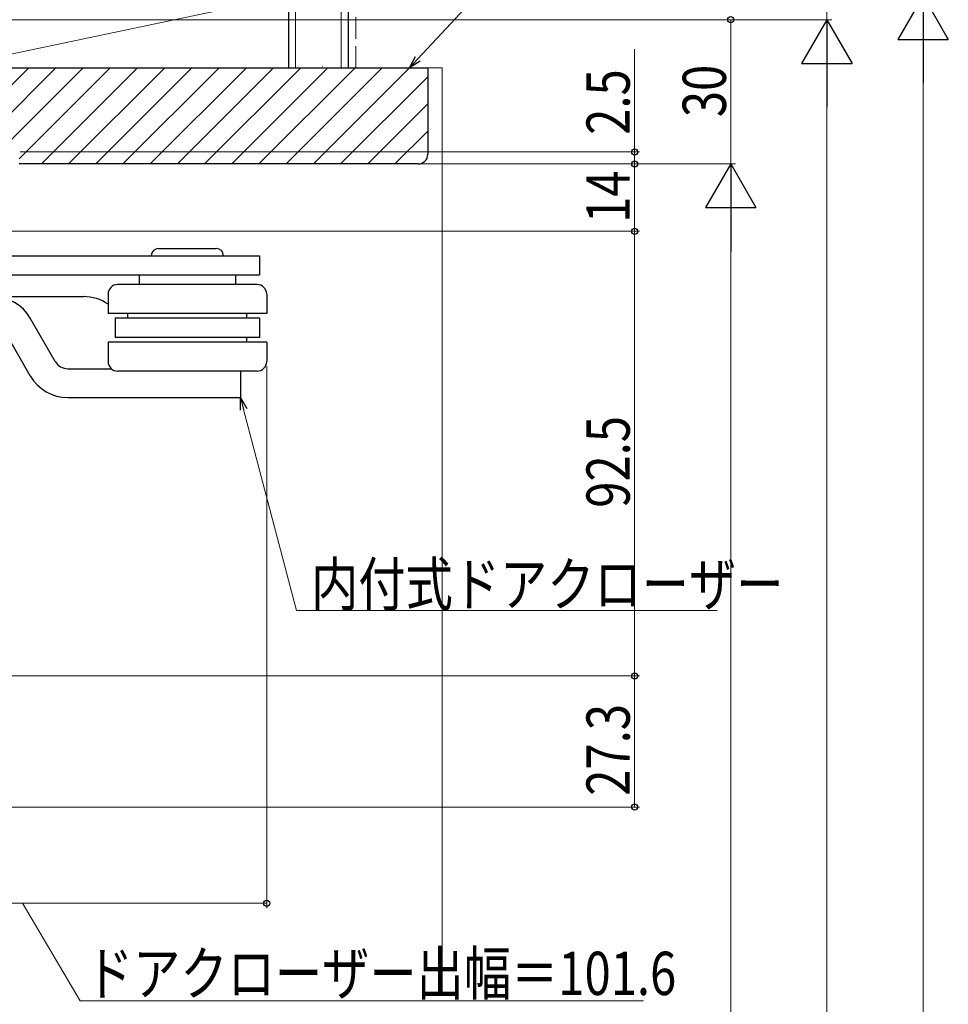
# Model space of a CAD drawing. Extents: x 0 to 1386, y 0 to 2243.
# Drawn here: x 376 to 569, y 1555 to 1759 of the extents above; entities that cross this region are included whole.
import ezdxf

# ---------------------------------------------------------------- set-up
doc = ezdxf.new("R2010")
doc.units = 0
doc.linetypes.add('YHIDDEN_1', pattern=[4, 3, -1])
for name, color, linetype, lineweight in [('YKK_13', 4, 'CONTINUOUS', 30), ('YKK_D', 6, 'CONTINUOUS', 13), ('YSS_K', 3, 'CONTINUOUS', 13), ('YSS_KE', 3, 'CONTINUOUS', 30)]:
    doc.layers.add(name, color=color, linetype=linetype, lineweight=lineweight)
doc.styles.add('text-b', font='extslim2.shx', dxfattribs={"width": 0.8, "bigfont": 'extfont2.shx'})

msp = doc.modelspace()

# ---------------------------------------------------------------- linework, layer by layer
at = {"layer": 'YKK_13', "linetype": 'Continuous', "ltscale": 1.5}
for p, q in [((367.21, 1710.24), (426.21, 1710.24)), ((402.21, 1710.24), (420.21, 1710.24)), ((405.21, 1711.74), (417.21, 1711.74)), ((426.21, 1710.24), (426.21, 1706.24)), ((367.21, 1706.24), (418.21, 1706.24)), ((401.21, 1706.24), (401.21, 1704.24)), ((415.66, 1706.24), (426.21, 1706.24)), ((421.21, 1706.24), (421.21, 1704.24)), ((416.99, 1704.24), (396.68, 1704.24)), ((425.71, 1704.24), (415.54, 1704.24)), ((394.71, 1702.24), (394.71, 1698.24)), ((427.71, 1702.24), (427.71, 1698.24)), ((339.61, 1701.74), (389.61, 1701.74)), ((427.71, 1698.24), (394.71, 1698.24)), ((398.82, 1697.24), (398.82, 1698.24)), ((423.6, 1697.24), (423.6, 1698.24)), ((383.74, 1688.24), (378.54, 1697.24)), ((426.21, 1697.24), (396.21, 1697.24)), ((396.21, 1697.24), (396.21, 1693.24)), ((426.21, 1697.24), (426.21, 1693.24)), ((378.54, 1685.24), (373.35, 1694.24)), ((427.71, 1692.24), (394.71, 1692.24)), ((394.71, 1692.24), (394.71, 1688.24)), ((426.21, 1693.24), (396.21, 1693.24)), ((423.6, 1692.24), (423.6, 1693.24)), ((427.71, 1692.24), (427.71, 1688.24)), ((386.34, 1686.74), (395.39, 1686.74)), ((425.71, 1686.24), (396.71, 1686.24)), ((422.26, 1686.24), (422.26, 1680.74)), ((386.34, 1680.74), (422.26, 1680.74))]:
    msp.add_line(p, q, dxfattribs=at)
for centre, radius, start, end in [((405.21, 1710.24), 1.5, 90, 180), ((417.21, 1710.24), 1.5, 0, 90), ((396.71, 1702.24), 2, 90, 179.9997), ((425.71, 1702.24), 2, 0.0002, 90), ((370.75, 1692.74), 9, 30, 90), ((389.61, 1692.74), 9, 55.4425, 90), ((386.34, 1689.74), 3, 210, 270), ((396.71, 1688.24), 2, 180, 270), ((425.71, 1688.24), 2, 270, 0.0001), ((386.34, 1689.74), 9, 210.0001, 270)]:
    msp.add_arc(centre, radius, start, end, dxfattribs=at)
at = {"layer": 'YKK_D', "ltscale": 1.5}
for p, q in [((459.15, 1751.21), (505.78, 1801.18)), ((544.21, 1784.34), (544.21, 1759.34)), ((361.51, 1759.34), (525.21, 1759.34)), ((361.51, 1759.34), (545.21, 1759.34)), ((361.51, 1759.34), (545.21, 1759.34)), ((524.21, 1759.34), (524.21, 1729.34)), ((504.21, 1731.84), (504.21, 1753.19)), ((544.21, 1748.84), (544.21, 1234.84)), ((376.46, 1731.84), (505.21, 1731.84)), ((504.21, 1729.34), (504.21, 1731.84)), ((376.71, 1729.34), (505.21, 1729.34)), ((376.71, 1729.34), (505.21, 1729.34)), ((376.71, 1729.34), (525.21, 1729.34)), ((376.71, 1729.34), (525.21, 1729.34)), ((504.21, 1729.34), (504.21, 1715.34)), ((524.21, 1264.84), (524.21, 1718.84)), ((360.61, 1715.34), (505.21, 1715.34)), ((360.61, 1715.34), (505.21, 1715.34)), ((504.21, 1622.84), (504.21, 1715.34)), ((427.71, 1687.24), (427.71, 1574.54)), ((422.91, 1678.27), (433.87, 1636.42)), ((433.87, 1636.42), (521.42, 1636.42)), ((326.11, 1622.84), (505.21, 1622.84)), ((326.11, 1622.84), (505.21, 1622.84)), ((504.21, 1595.54), (504.21, 1622.84)), ((297.21, 1595.54), (505.21, 1595.54)), ((427.71, 1575.54), (326.11, 1575.54)), ((376.91, 1575.54), (388.92, 1555.26)), ((388.92, 1555.26), (506.04, 1555.26))]:
    msp.add_line(p, q, dxfattribs=at)
at = {"layer": 'YKK_D', "lineweight": -2}
for p, q in [((564.21, 1764.34), (558.96, 1755.24)), ((564.21, 1764.34), (569.46, 1755.24)), ((564.21, 1764.34), (564.21, 1746.15)), ((544.21, 1759.34), (538.96, 1750.25)), ((544.21, 1759.34), (549.46, 1750.25)), ((544.21, 1759.34), (544.21, 1741.15)), ((558.96, 1755.24), (569.46, 1755.24)), ((538.96, 1750.25), (549.46, 1750.25)), ((524.21, 1729.34), (518.96, 1720.25)), ((524.21, 1729.34), (529.46, 1720.25)), ((524.21, 1729.34), (524.21, 1711.15)), ((518.96, 1720.25), (529.46, 1720.25))]:
    msp.add_line(p, q, dxfattribs=at)
at = {"layer": 'YKK_D'}
msp.add_line((564.21, 1753.84), (564.21, 1249.84), dxfattribs=at)
at = {"layer": 'YKK_D', "linetype": 'ByBlock', "lineweight": -2}
for p, q in [((457.41, 1749.34), (458.65, 1751.67)), ((457.41, 1749.34), (459.15, 1751.21)), ((459.65, 1750.74), (457.41, 1749.34)), ((422.25, 1678.1), (422.26, 1680.74)), ((422.26, 1680.74), (423.57, 1678.45)), ((422.26, 1680.74), (422.91, 1678.27))]:
    msp.add_line(p, q, dxfattribs=at)
for centre, radius in [((524.21, 1759.34), 0.638), ((504.21, 1731.84), 0.638), ((504.21, 1729.34), 0.637), ((504.21, 1729.34), 0.638), ((504.21, 1715.34), 0.637), ((504.21, 1715.34), 0.638), ((504.21, 1622.84), 0.637), ((504.21, 1622.84), 0.638), ((504.21, 1595.54), 0.637), ((427.71, 1575.54), 0.637)]:
    msp.add_circle(centre, radius, dxfattribs=at)
at = {"layer": 'YSS_K', "ltscale": 1.5}
for p, q in [((433.71, 1979.34), (433.71, 1749.34)), ((443.21, 1749.34), (443.21, 1979.34))]:
    msp.add_line(p, q, dxfattribs=at)
at = {"layer": 'YSS_K', "linetype": 'YHIDDEN_1', "ltscale": 1.5}
msp.add_line((446.21, 1749.34), (446.21, 1979.34), dxfattribs=at)
at = {"layer": 'YSS_K'}
for p, q in [((432.21, 1764.34), (361.21, 1749.34)), ((432.21, 1749.34), (432.21, 1764.34)), ((361.21, 1749.34), (432.21, 1749.34)), ((464.21, 1749.34), (461.21, 1749.34))]:
    msp.add_line(p, q, dxfattribs=at)
at = {"layer": 'YSS_K', "linetype": 'Continuous', "ltscale": 1.5}
for p, q in [((362.71, 1733.84), (378.21, 1749.34)), ((366.87, 1732.34), (383.87, 1749.34)), ((372.53, 1732.34), (389.53, 1749.34)), ((376.21, 1730.37), (395.18, 1749.34)), ((380.84, 1729.34), (400.84, 1749.34)), ((386.5, 1729.34), (406.5, 1749.34)), ((392.15, 1729.34), (412.15, 1749.34)), ((397.81, 1729.34), (417.81, 1749.34)), ((403.47, 1729.34), (423.47, 1749.34)), ((409.12, 1729.34), (429.12, 1749.34)), ((414.78, 1729.34), (434.78, 1749.34)), ((420.44, 1729.34), (440.44, 1749.34)), ((426.09, 1729.34), (446.09, 1749.34)), ((431.75, 1729.34), (451.75, 1749.34)), ((437.41, 1729.34), (457.41, 1749.34)), ((464.21, 1749.34), (464.21, 1556.79)), ((443.07, 1729.34), (461.21, 1747.48)), ((448.72, 1729.34), (461.21, 1741.83)), ((454.38, 1729.34), (461.21, 1736.17))]:
    msp.add_line(p, q, dxfattribs=at)
at = {"layer": 'YSS_KE', "ltscale": 1.5}
for p, q in [((432.21, 1979.34), (432.21, 1749.34)), ((444.71, 1749.34), (444.71, 1979.34)), ((432.21, 1749.34), (444.71, 1749.34))]:
    msp.add_line(p, q, dxfattribs=at)
at = {"layer": 'YSS_KE', "linetype": 'Continuous', "ltscale": 1.5}
for p, q in [((432.21, 1757.36), (432.35, 1757.36)), ((439.26, 1749.67), (439.3, 1749.68))]:
    msp.add_line(p, q, dxfattribs=at)
at = {"layer": 'YSS_KE', "linetype": 'ByBlock', "lineweight": -2, "ltscale": 0.5}
for p, q in [((362.21, 1749.34), (461.21, 1749.34)), ((461.21, 1749.34), (461.21, 1731.34)), ((459.21, 1729.34), (376.21, 1729.34))]:
    msp.add_line(p, q, dxfattribs=at)
msp.add_arc((459.21, 1731.34), 2, 270, 360, dxfattribs=at)

# ---------------------------------------------------------------- texts
at = {"layer": 'YKK_D', "style": 'text-b', "width": 0.8}
for s, p in [('30', (523.21, 1739.06)), ('2.5', (503.21, 1735.39)), ('14', (503.21, 1717.06)), ('92.5', (503.21, 1657.81)), ('27.3', (503.21, 1597.91))]:
    msp.add_text(s, height=9, rotation=90, dxfattribs=at).set_placement(p)
for s, p in [('内付式ドアクローザー', (436.94, 1637.42)), ('ドアクローザー出幅＝101.6', (390.12, 1556.46))]:
    msp.add_text(s, height=9, dxfattribs=at).set_placement(p)

doc.saveas('drawing.dxf')
